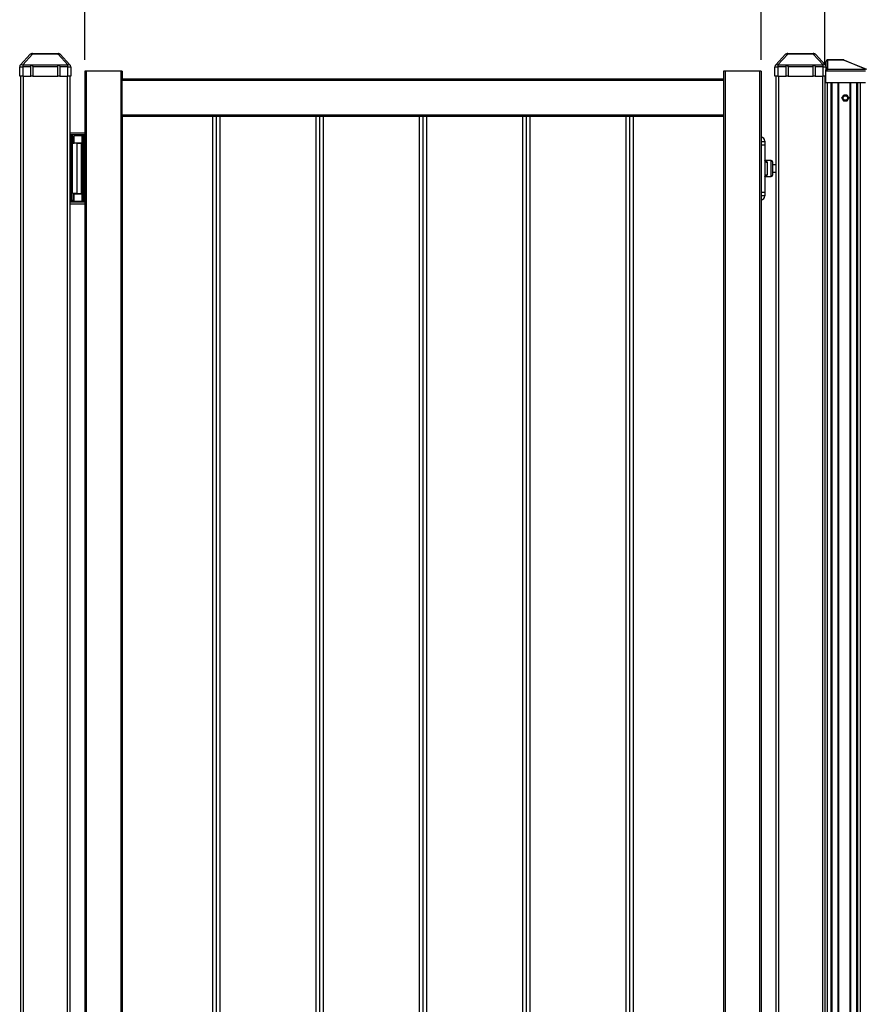
# Model space of a CAD drawing. Extents: x 7 to 778, y 10 to 317.
# Drawn here: x 513 to 558, y 161 to 214 of the extents above; entities that cross this region are included whole.
import ezdxf

# ---------------------------------------------------------------- set-up
doc = ezdxf.new("R2010")
doc.units = 0
doc.header["$LTSCALE"] = 12.7
doc.header["$MEASUREMENT"] = 0
doc.header["$PDMODE"] = 33
doc.header["$PDSIZE"] = 1
doc.layers.get('DEFPOINTS').update_dxf_attribs({"linetype": 'CONTINUOUS'})
for name, color, linetype in [('ANNOTATION_TEXT', 7, 'CONTINUOUS'), ('TANGENT_LINES', 7, 'CONTINUOUS'), ('VISIBLE', 7, 'CONTINUOUS')]:
    doc.layers.add(name, color=color, linetype=linetype)
doc.styles.add('ONSHAPE-STANDARD-DIMENSION', font='txt')
doc.dimstyles.new('ONSHAPE-ISO-25$0', dxfattribs={"dimtxt": 2, "dimasz": 2, "dimexe": 1.25, "dimexo": 0.625, "dimtad": 1, "dimdec": 0, "dimtxsty": 'ONSHAPE-STANDARD-DIMENSION', "dimcen": 2.5, "dimclrd": 7, "dimclre": 7, "dimclrt": 7, "dimadec": 1, "dimazin": 3, "dimtfac": 1, "dimtmove": 0, "dimatfit": 3})

# ---------------------------------------------------------------- blocks, each defined once
blk = doc.blocks.new('*D2')
at = {"layer": 'ANNOTATION_TEXT', "color": 7}
for p, q in [((516.415, 211.521), (516.415, 247.341)), ((552.415, 211.521), (552.415, 247.341)), ((518.415, 246.091), (550.415, 246.091))]:
    blk.add_line(p, q, dxfattribs=at)
for points in [[(518.415, 246.424), (518.415, 245.758), (516.415, 246.091)], [(550.415, 245.758), (550.415, 246.424), (552.415, 246.091)]]:
    blk.add_solid(points, dxfattribs=at)
at = {"layer": 'DEFPOINTS', "color": 0}
for p in [(552.415, 246.091), (516.415, 210.896), (552.415, 210.896)]:
    blk.add_point(p, dxfattribs=at)
at = {"layer": 'ANNOTATION_TEXT', "color": 7, "insert": (534.452, 247.741), "char_height": 2, "attachment_point": 5, "style": 'ONSHAPE-STANDARD-DIMENSION'}
blk.add_mtext('900', dxfattribs=at)
blk = doc.blocks.new('*D3')
at = {"layer": 'ANNOTATION_TEXT', "color": 7}
for p, q in [((555.814, 211.281), (555.814, 247.341)), ((645.814, 211.541), (645.814, 247.341)), ((557.814, 246.091), (643.814, 246.091))]:
    blk.add_line(p, q, dxfattribs=at)
for points in [[(557.814, 246.424), (557.814, 245.758), (555.814, 246.091)], [(643.814, 245.758), (643.814, 246.424), (645.814, 246.091)]]:
    blk.add_solid(points, dxfattribs=at)
at = {"layer": 'DEFPOINTS', "color": 0}
for p in [(645.814, 246.091), (555.814, 210.656), (645.814, 210.916)]:
    blk.add_point(p, dxfattribs=at)
at = {"layer": 'ANNOTATION_TEXT', "color": 7, "insert": (600.814, 247.741), "char_height": 2, "attachment_point": 5, "style": 'ONSHAPE-STANDARD-DIMENSION'}
blk.add_mtext('2250', dxfattribs=at)

msp = doc.modelspace()

# ---------------------------------------------------------------- linework, layer by layer
at = {"layer": 'TANGENT_LINES'}
for p, q in [((513.635, 211.818), (513.114, 211.262)), ((513.635, 211.856), (513.635, 211.818)), ((514.993, 211.818), (513.635, 211.818)), ((514.993, 211.818), (514.993, 211.856)), ((515.514, 211.262), (514.993, 211.818)), ((553.835, 211.818), (553.314, 211.262)), ((553.835, 211.856), (553.835, 211.818)), ((555.193, 211.818), (553.835, 211.818)), ((555.193, 211.818), (555.193, 211.856)), ((555.714, 211.262), (555.193, 211.818)), ((513.114, 211.262), (515.514, 211.262)), ((513.114, 211.262), (513.114, 211.152)), ((515.514, 211.152), (515.514, 211.262)), ((553.314, 211.262), (555.714, 211.262)), ((553.314, 211.262), (553.314, 211.152)), ((555.714, 211.152), (555.714, 211.262)), ((555.957, 211.516), (555.957, 211.512)), ((556.78, 211.512), (555.957, 211.512)), ((555.957, 211.512), (555.957, 211.025)), ((556.78, 211.516), (556.78, 211.512)), ((557.973, 211.027), (556.78, 211.512)), ((512.954, 211.152), (513.114, 211.152)), ((513.114, 211.152), (513.114, 210.656)), ((513.541, 211.152), (513.114, 211.152)), ((513.134, 210.656), (513.134, 135.456)), ((514.981, 211.152), (513.647, 211.152)), ((515.514, 211.152), (515.087, 211.152)), ((515.494, 135.456), (515.494, 210.656)), ((515.514, 210.656), (515.514, 211.152)), ((515.514, 211.152), (515.674, 211.152)), ((516.494, 210.916), (516.494, 138.116)), ((518.334, 210.916), (518.334, 138.116)), ((550.494, 210.916), (550.494, 138.116)), ((552.334, 210.916), (552.334, 138.116)), ((553.154, 211.152), (553.314, 211.152)), ((553.314, 211.152), (553.314, 210.656)), ((553.741, 211.152), (553.314, 211.152)), ((553.334, 210.656), (553.334, 135.456)), ((555.181, 211.152), (553.847, 211.152)), ((555.714, 211.152), (555.287, 211.152)), ((555.694, 135.456), (555.694, 210.656)), ((555.714, 210.656), (555.714, 211.152)), ((555.714, 211.152), (555.874, 211.152)), ((557.973, 210.913), (555.853, 210.913)), ((555.957, 211.025), (557.973, 211.025)), ((555.957, 211.025), (555.957, 210.996)), ((518.414, 210.436), (550.414, 210.436)), ((555.945, 136.916), (555.945, 210.316)), ((556.14, 136.916), (556.14, 210.316)), ((556.204, 136.916), (556.204, 210.316)), ((556.513, 136.916), (556.513, 210.316)), ((556.558, 136.916), (556.558, 210.316)), ((557.15, 136.916), (557.15, 210.316)), ((557.195, 136.916), (557.195, 210.316)), ((557.504, 136.916), (557.504, 210.316)), ((557.568, 136.916), (557.568, 210.316)), ((557.711, 136.916), (557.711, 210.316)), ((556.723, 209.489), (556.811, 209.641)), ((556.814, 209.635), (556.73, 209.489)), ((556.811, 209.641), (556.986, 209.641)), ((556.983, 209.635), (556.814, 209.635)), ((557.067, 209.489), (556.983, 209.635)), ((556.986, 209.641), (557.074, 209.489)), ((556.811, 209.337), (556.723, 209.489)), ((556.73, 209.489), (556.814, 209.343)), ((556.986, 209.337), (556.811, 209.337)), ((556.814, 209.343), (556.983, 209.343)), ((556.983, 209.343), (557.067, 209.489)), ((557.074, 209.489), (556.986, 209.337)), ((518.414, 208.596), (550.414, 208.596)), ((515.634, 207.479), (515.634, 204.002)), ((515.675, 204.001), (515.675, 207.48)), ((515.695, 207.48), (515.695, 204.001)), ((515.854, 207.091), (515.854, 207.481)), ((516.014, 204.401), (516.014, 207.081)), ((516.313, 203.991), (516.313, 207.481)), ((516.333, 207.481), (516.333, 203.991)), ((516.394, 203.991), (516.394, 207.481)), ((552.414, 207.175), (552.614, 207.175)), ((552.414, 206.996), (552.614, 206.996)), ((552.734, 206.068), (552.734, 205.403)), ((552.954, 205.316), (552.954, 206.156)), ((515.854, 203.991), (515.854, 204.391)), ((552.414, 204.476), (552.614, 204.476)), ((552.414, 204.296), (552.614, 204.296))]:
    msp.add_line(p, q, dxfattribs=at)
for radius in [0.146, 0.143]:
    msp.add_circle((556.899, 209.489), radius, dxfattribs=at)
at = {"layer": 'TANGENT_LINES', "extrusion": (0, 0, -1)}
for centre, major_axis, ratio, start_param, end_param in [((513.661, 211.736), (-0.147, 0.076), 0.397172, 6.394627, 7.478651), ((514.967, 211.736), (-0.147, -0.076), 0.397172, 8.229312, 9.313336), ((553.861, 211.736), (-0.147, 0.076), 0.397172, 6.394627, 7.478651), ((555.167, 211.736), (-0.147, -0.076), 0.397172, 8.229312, 9.313336), ((513.114, 211.152), (-0.117, 0.109), 0.564532, 0, 1.084024), ((515.514, 211.152), (-0.117, -0.109), 0.564532, 2.057569, 3.141593), ((553.314, 211.152), (-0.117, 0.109), 0.564532, 0, 1.084024), ((555.714, 211.152), (-0.117, -0.109), 0.564532, 2.057569, 3.141593), ((552.734, 205.308), (0.12, 0), 0.79187, 3.141593, 4.712389)]:
    msp.add_ellipse(centre, major_axis=major_axis, ratio=ratio, start_param=start_param, end_param=end_param, dxfattribs=at)
at = {"layer": 'TANGENT_LINES'}
for centre, major_axis, ratio, start_param, end_param in [((555.957, 211.436), (-0.08, 0), 0.950539, 4.712389, 6.283185), ((556.642, 211.456), (-0.186, -0.052), 0.135411, 9.713827, 10.122907), ((555.957, 210.95), (0.08, 0), 0.934052, 1.570796, 2.491491), ((552.734, 206.163), (0.12, 0), 0.79187, 3.141593, 4.712389)]:
    msp.add_ellipse(centre, major_axis=major_axis, ratio=ratio, start_param=start_param, end_param=end_param, dxfattribs=at)
for points, knots in [([(552.618, 206.148), (552.637, 206.144), (552.669, 206.137), (552.696, 206.126), (552.72, 206.105), (552.725, 206.099), (552.73, 206.081), (552.734, 206.068)], [0, 0, 0, 0, 0.270125, 0.47813, 0.679687, 0.786588, 1, 1, 1, 1]), ([(552.734, 205.403), (552.73, 205.39), (552.725, 205.372), (552.72, 205.366), (552.697, 205.346), (552.669, 205.334), (552.637, 205.327), (552.619, 205.323)], [0, 0, 0, 0, 0.213577, 0.320561, 0.519051, 0.730305, 1, 1, 1, 1])]:
    msp.add_open_spline(points, degree=3, knots=knots, dxfattribs=at)
at = {"layer": 'VISIBLE'}
for p, q in [((512.997, 211.262), (513.518, 211.818)), ((513.635, 211.856), (513.606, 211.856)), ((513.635, 211.856), (514.993, 211.856)), ((515.022, 211.856), (514.993, 211.856)), ((515.109, 211.818), (515.631, 211.262)), ((553.197, 211.262), (553.718, 211.818)), ((553.835, 211.856), (553.806, 211.856)), ((553.835, 211.856), (555.193, 211.856)), ((555.222, 211.856), (555.193, 211.856)), ((555.309, 211.818), (555.831, 211.262)), ((555.877, 210.996), (555.877, 211.436)), ((555.957, 211.516), (556.78, 211.516)), ((556.78, 211.516), (556.798, 211.516)), ((556.836, 211.506), (558.018, 211.026)), ((512.954, 210.656), (512.954, 211.152)), ((513.114, 210.656), (512.954, 210.656)), ((513.014, 135.456), (513.014, 210.656)), ((513.114, 210.656), (513.541, 210.656)), ((513.541, 210.656), (513.541, 211.152)), ((513.647, 210.656), (513.541, 210.656)), ((513.647, 211.152), (513.647, 210.656)), ((513.647, 210.656), (514.981, 210.656)), ((514.981, 210.656), (514.981, 211.152)), ((515.087, 210.656), (514.981, 210.656)), ((515.087, 211.152), (515.087, 210.656)), ((515.087, 210.656), (515.514, 210.656)), ((515.674, 210.656), (515.514, 210.656)), ((515.614, 210.656), (515.614, 135.456)), ((515.674, 211.152), (515.674, 210.656)), ((516.414, 210.916), (516.414, 138.116)), ((516.494, 210.916), (516.414, 210.916)), ((518.334, 210.916), (516.494, 210.916)), ((518.414, 210.916), (518.334, 210.916)), ((518.414, 210.916), (518.414, 210.516)), ((550.414, 210.916), (550.414, 210.516)), ((550.494, 210.916), (550.414, 210.916)), ((552.334, 210.916), (550.494, 210.916)), ((552.414, 210.916), (552.334, 210.916)), ((552.414, 210.916), (552.414, 138.116)), ((553.154, 210.656), (553.154, 211.152)), ((553.314, 210.656), (553.154, 210.656)), ((553.214, 135.456), (553.214, 210.656)), ((553.314, 210.656), (553.741, 210.656)), ((553.741, 210.656), (553.741, 211.152)), ((553.847, 210.656), (553.741, 210.656)), ((553.847, 211.152), (553.847, 210.656)), ((553.847, 210.656), (555.181, 210.656)), ((555.181, 210.656), (555.181, 211.152)), ((555.287, 210.656), (555.181, 210.656)), ((555.287, 211.152), (555.287, 210.656)), ((555.287, 210.656), (555.714, 210.656)), ((555.853, 210.656), (555.714, 210.656)), ((555.814, 210.656), (555.814, 135.456)), ((555.957, 210.996), (555.853, 210.996)), ((555.853, 210.913), (555.853, 210.996)), ((555.853, 210.316), (555.853, 210.913)), ((555.874, 211.152), (555.874, 210.996)), ((518.414, 210.516), (550.414, 210.516)), ((518.414, 210.436), (518.414, 210.516)), ((518.414, 208.596), (518.414, 210.436)), ((550.414, 210.516), (550.414, 210.436)), ((550.414, 210.436), (550.414, 208.596)), ((555.853, 210.316), (557.973, 210.316)), ((556.809, 209.644), (556.811, 209.641)), ((556.814, 209.635), (556.811, 209.641)), ((556.986, 209.641), (556.983, 209.635)), ((556.988, 209.644), (556.986, 209.641)), ((556.723, 209.489), (556.72, 209.489)), ((556.73, 209.489), (556.723, 209.489)), ((556.811, 209.337), (556.809, 209.334)), ((556.809, 209.334), (556.899, 209.334)), ((556.814, 209.343), (556.811, 209.337)), ((556.899, 209.334), (556.988, 209.334)), ((556.986, 209.337), (556.983, 209.343)), ((556.986, 209.337), (556.988, 209.334)), ((557.074, 209.489), (557.067, 209.489)), ((557.077, 209.489), (557.074, 209.489)), ((518.414, 208.516), (518.414, 208.596)), ((550.414, 208.596), (550.414, 208.516)), ((518.414, 208.516), (518.414, 140.516)), ((518.414, 208.516), (550.414, 208.516)), ((523.214, 208.516), (523.214, 140.516)), ((523.414, 208.516), (523.414, 140.516)), ((523.414, 208.516), (523.414, 140.516)), ((523.614, 208.516), (523.614, 140.516)), ((528.714, 208.516), (528.714, 140.516)), ((528.914, 208.516), (528.914, 140.516)), ((528.914, 208.516), (528.914, 140.516)), ((529.114, 208.516), (529.114, 140.516)), ((534.214, 208.516), (534.214, 140.516)), ((534.414, 208.516), (534.414, 140.516)), ((534.414, 208.516), (534.414, 140.516)), ((534.614, 208.516), (534.614, 140.516)), ((539.714, 208.516), (539.714, 140.516)), ((539.914, 208.516), (539.914, 140.516)), ((539.914, 208.516), (539.914, 140.516)), ((540.114, 208.516), (540.114, 140.516)), ((545.214, 208.516), (545.214, 140.516)), ((545.414, 208.516), (545.414, 140.516)), ((545.414, 208.516), (545.414, 140.516)), ((545.614, 208.516), (545.614, 140.516)), ((550.414, 208.516), (550.414, 140.516)), ((515.614, 207.641), (516.414, 207.641)), ((516.414, 207.521), (515.614, 207.521)), ((515.725, 207.481), (515.773, 207.481)), ((515.765, 204.401), (515.765, 207.081)), ((516.014, 207.081), (515.765, 207.081)), ((515.777, 207.408), (515.774, 207.47)), ((515.777, 207.081), (515.777, 207.408)), ((515.777, 207.091), (515.854, 207.091)), ((516.274, 207.481), (515.854, 207.481)), ((516.274, 207.091), (515.854, 207.091)), ((516.014, 207.081), (516.247, 207.081)), ((516.247, 204.391), (516.247, 207.091)), ((516.313, 207.481), (516.274, 207.481)), ((516.274, 207.091), (516.274, 207.481)), ((516.313, 207.481), (516.333, 207.481)), ((516.394, 207.481), (516.333, 207.481)), ((516.394, 207.481), (516.414, 207.481)), ((552.614, 207.196), (552.614, 207.175)), ((552.614, 207.175), (552.614, 206.996)), ((552.614, 206.996), (552.614, 204.476)), ((552.618, 206.148), (552.615, 206.156)), ((552.954, 206.156), (552.615, 206.156)), ((553.014, 206.096), (553.014, 205.376)), ((553.214, 205.936), (553.014, 205.936)), ((553.014, 205.536), (553.214, 205.536)), ((552.615, 205.316), (552.954, 205.316)), ((552.617, 205.323), (552.618, 205.324)), ((516.014, 204.401), (515.765, 204.401)), ((515.777, 204.401), (515.777, 204.073)), ((515.854, 204.391), (515.777, 204.391)), ((515.854, 204.391), (516.274, 204.391)), ((516.014, 204.401), (516.247, 204.401)), ((516.274, 203.991), (516.274, 204.391)), ((552.614, 204.476), (552.614, 204.296)), ((515.614, 203.961), (516.414, 203.961)), ((516.414, 203.841), (515.614, 203.841)), ((515.725, 204.001), (515.774, 204.001)), ((515.774, 204.001), (515.777, 204.073)), ((515.854, 203.991), (516.274, 203.991)), ((516.313, 203.991), (516.274, 203.991)), ((516.333, 203.991), (516.313, 203.991)), ((516.394, 203.991), (516.333, 203.991)), ((516.414, 203.991), (516.394, 203.991)), ((552.614, 204.296), (552.614, 204.276))]:
    msp.add_line(p, q, dxfattribs=at)
msp.add_circle((556.899, 209.489), 0.12, dxfattribs=at)
for centre, radius, start, end in [((513.606, 211.736), 0.12, 90, 136.8476), ((515.022, 211.736), 0.12, 43.1524, 90), ((553.806, 211.736), 0.12, 90, 136.8476), ((555.222, 211.736), 0.12, 43.1524, 90), ((513.114, 211.152), 0.16, 136.8476, 180), ((513.114, 211.152), 0.16, 151.045, 156.5862), ((515.514, 211.152), 0.16, 0, 43.1524), ((515.514, 211.152), 0.16, 20.4633, 28.955), ((553.314, 211.152), 0.16, 136.8476, 180), ((553.314, 211.152), 0.16, 151.045, 156.5862), ((555.714, 211.152), 0.16, 0, 43.1524), ((555.714, 211.152), 0.16, 20.4633, 28.955), ((555.957, 211.436), 0.08, 90, 180), ((539.022, 219.81), 20.487, 329.7483, 330.2483), ((556.899, 230.131), 20.487, 269.7483, 270.2483), ((574.775, 219.809), 20.487, 209.7483, 210.2483), ((539.022, 199.168), 20.487, 29.7483, 30.2483), ((574.775, 199.167), 20.487, 149.7483, 150.2483), ((515.751, 203.681), 3.8, 91.7616, 92.0634), ((515.751, 203.681), 3.8, 91.136, 91.7616), ((515.751, 203.681), 3.8, 90.8353, 91.136), ((515.751, 203.681), 3.8, 90.3936, 90.8353), ((552.414, 207.196), 0.2, 0, 90), ((552.954, 206.096), 0.06, 0, 90), ((552.954, 205.376), 0.06, 270, 0), ((515.751, 207.8), 3.8, 267.9366, 268.2384), ((515.751, 207.8), 3.8, 268.2384, 268.864), ((515.751, 207.8), 3.8, 268.864, 269.1647), ((515.751, 207.8), 3.8, 269.1647, 269.6064), ((552.414, 204.276), 0.2, 270, 0)]:
    msp.add_arc(centre, radius, start, end, dxfattribs=at)
at = {"layer": 'VISIBLE', "extrusion": (4.44448e-13, 3.03603e-16, -1)}
msp.add_ellipse((556.791, 211.395), major_axis=(0.158, -0.064), ratio=0.701516, start_param=4.596557, end_param=4.712389, dxfattribs=at)
at = {"layer": 'VISIBLE'}
for points, knots in [([(513.541, 211.152), (513.542, 211.164), (513.543, 211.185), (513.553, 211.207), (513.566, 211.221), (513.579, 211.228), (513.589, 211.229), (513.594, 211.23)], [0, 0, 0, 0, 0.254366, 0.472754, 0.658721, 0.827817, 1, 1, 1, 1]), ([(513.594, 211.23), (513.599, 211.229), (513.61, 211.228), (513.623, 211.22), (513.636, 211.206), (513.645, 211.181), (513.646, 211.162), (513.647, 211.152)], [0, 0, 0, 0, 0.174262, 0.345957, 0.53575, 0.759744, 1, 1, 1, 1]), ([(514.981, 211.152), (514.982, 211.164), (514.983, 211.185), (514.993, 211.207), (515.006, 211.221), (515.019, 211.228), (515.029, 211.229), (515.034, 211.23)], [0, 0, 0, 0, 0.254366, 0.472754, 0.658721, 0.827817, 1, 1, 1, 1]), ([(515.034, 211.23), (515.039, 211.229), (515.05, 211.228), (515.063, 211.22), (515.076, 211.206), (515.085, 211.181), (515.086, 211.162), (515.087, 211.152)], [0, 0, 0, 0, 0.174262, 0.345957, 0.53575, 0.759744, 1, 1, 1, 1]), ([(553.741, 211.152), (553.742, 211.164), (553.743, 211.185), (553.753, 211.207), (553.766, 211.221), (553.779, 211.228), (553.789, 211.229), (553.794, 211.23)], [0, 0, 0, 0, 0.254366, 0.472754, 0.658721, 0.827817, 1, 1, 1, 1]), ([(553.794, 211.23), (553.799, 211.229), (553.81, 211.228), (553.823, 211.22), (553.836, 211.206), (553.845, 211.181), (553.846, 211.162), (553.847, 211.152)], [0, 0, 0, 0, 0.174262, 0.345957, 0.53575, 0.759744, 1, 1, 1, 1]), ([(555.181, 211.152), (555.182, 211.164), (555.183, 211.185), (555.193, 211.207), (555.206, 211.221), (555.219, 211.228), (555.229, 211.229), (555.234, 211.23)], [0, 0, 0, 0, 0.254366, 0.472754, 0.658721, 0.827817, 1, 1, 1, 1]), ([(555.234, 211.23), (555.239, 211.229), (555.25, 211.228), (555.263, 211.22), (555.276, 211.206), (555.285, 211.181), (555.286, 211.162), (555.287, 211.152)], [0, 0, 0, 0, 0.174262, 0.345957, 0.53575, 0.759744, 1, 1, 1, 1]), ([(556.818, 211.513), (556.809, 211.514), (556.799, 211.516), (556.798, 211.516), (556.798, 211.516)], [0, 0, 0, 0, 0.885371, 1, 1, 1, 1]), ([(515.774, 207.47), (515.774, 207.472), (515.774, 207.475), (515.774, 207.479), (515.773, 207.48), (515.773, 207.481)], [0, 0, 0, 0, 0.415341, 0.761657, 1, 1, 1, 1]), ([(552.615, 206.156), (552.615, 206.156), (552.614, 206.157), (552.614, 206.161), (552.614, 206.163)], [0, 0, 0, 0, 0.310322, 1, 1, 1, 1]), ([(552.625, 206.138), (552.624, 206.138), (552.623, 206.139), (552.618, 206.146), (552.618, 206.147), (552.618, 206.148)], [0, 0, 0, 0, 0.264027, 0.804851, 1, 1, 1, 1]), ([(552.614, 205.308), (552.614, 205.309), (552.614, 205.311), (552.614, 205.314), (552.615, 205.315)], [0, 0, 0, 0, 0.422655, 1, 1, 1, 1]), ([(552.615, 205.315), (552.615, 205.317), (552.616, 205.319), (552.617, 205.322), (552.617, 205.323)], [0, 0, 0, 0, 0.525002, 1, 1, 1, 1]), ([(552.618, 205.324), (552.619, 205.326), (552.621, 205.329), (552.625, 205.333), (552.625, 205.333), (552.625, 205.333)], [0, 0, 0, 0, 0.497381, 0.917939, 1, 1, 1, 1])]:
    msp.add_open_spline(points, degree=3, knots=knots, dxfattribs=at)

# ---------------------------------------------------------------- dimensions: what is measured, and where the dimension line sits
at = {"layer": 'ANNOTATION_TEXT'}
dim = msp.add_linear_dim(base=(552.415, 246.091), p1=(516.415, 210.896, 30.347), p2=(552.415, 210.896, 30.347), dimstyle='ONSHAPE-ISO-25$0', override={"dimlfac": 25, "dimpost": ''}, dxfattribs=at)
dim.commit()
dim.dimension.update_dxf_attribs({"geometry": '*D2', "text_midpoint": (534.452, 246.091), "dimtype": 160})
dim = msp.add_linear_dim(base=(645.814, 246.091), p1=(555.814, 210.656, 30.607), p2=(645.814, 210.916, 30.536), angle=0, dimstyle='ONSHAPE-ISO-25$0', override={"dimlfac": 25, "dimpost": ''}, dxfattribs=at)
dim.commit()
dim.dimension.update_dxf_attribs({"geometry": '*D3', "text_midpoint": (600.814, 247.741)})

doc.saveas('drawing.dxf')
